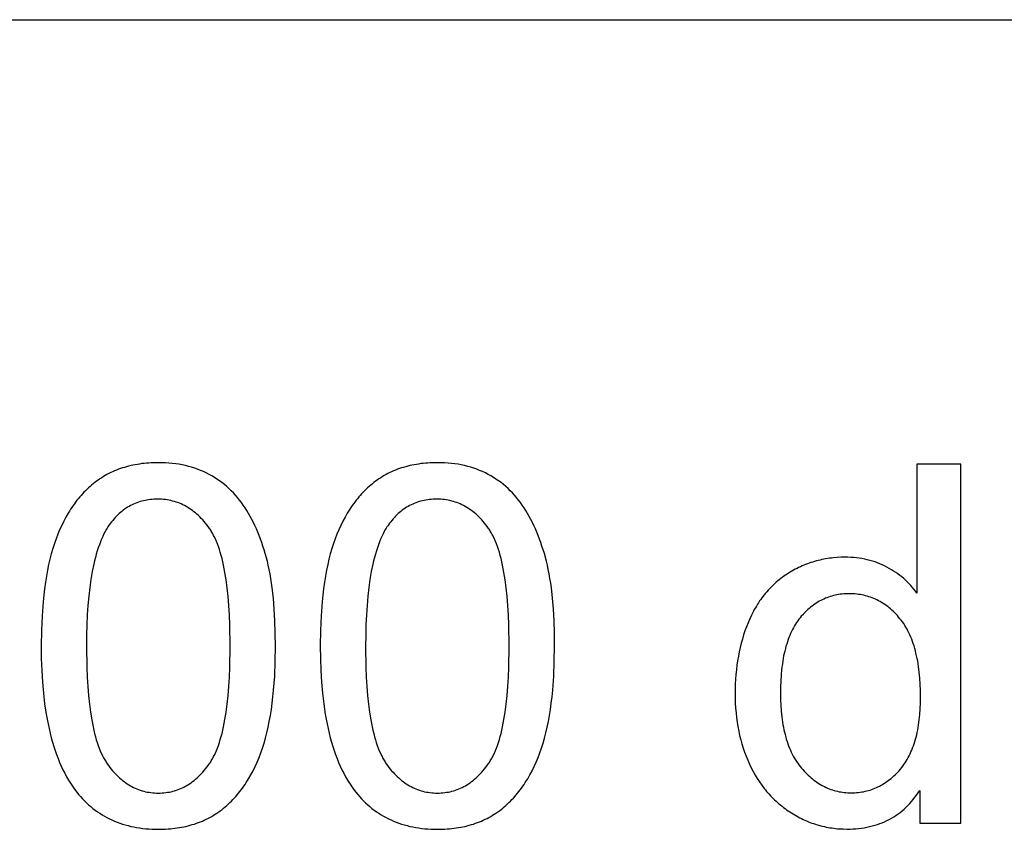
# Model space of a CAD drawing. Units: millimetres. Extents: x 0 to 54000, y 0 to 30000.
# Drawn here: x 6640 to 7736, y 24599 to 25500 of the extents above; entities that cross this region are included whole.
import ezdxf

# ---------------------------------------------------------------- set-up
doc = ezdxf.new("R2010")
doc.units = ezdxf.units.MM
doc.header["$LTSCALE"] = 3
doc.header["$MEASUREMENT"] = 0
doc.layers.add('- TAB', color=4, linetype='Continuous', true_color=0x00ffff)
doc.layers.add('- TITLES', color=7, linetype='Continuous', true_color=0x7fffbf)

msp = doc.modelspace()

# ---------------------------------------------------------------- linework, layer by layer
at = {"layer": '- TAB'}
msp.add_lwpolyline([(3000, 25500), (28200, 25500)], dxfattribs=at)
at = {"layer": '- TITLES'}
for points in [[(6664.1, 24802.6), (6664.2, 24788.7), (6664.7, 24775.4), (6665.5, 24762.5), (6666.6, 24750.2), (6667.9, 24738.3), (6669.6, 24726.9), (6670.6, 24721.4), (6671.7, 24716), (6672.8, 24710.8), (6674, 24705.6), (6675.2, 24700.6), (6676.6, 24695.7), (6678, 24690.9), (6679.5, 24686.3), (6681.1, 24681.8), (6682.8, 24677.4), (6684.5, 24673.1), (6686.3, 24668.9), (6688.2, 24664.9), (6690.2, 24661), (6692.2, 24657.2), (6694.4, 24653.5), (6696.6, 24650), (6698.8, 24646.5), (6701.2, 24643.2), (6703.6, 24640.1), (6705.7, 24637.5), (6707.8, 24635), (6710, 24632.6), (6712.3, 24630.3), (6714.5, 24628.1), (6716.9, 24626), (6719.2, 24623.9), (6721.7, 24621.9), (6724.1, 24620), (6726.7, 24618.2), (6729.2, 24616.5), (6731.9, 24614.8), (6734.5, 24613.2), (6737.2, 24611.7), (6740, 24610.3), (6742.8, 24609), (6745.7, 24607.7), (6748.6, 24606.5), (6751.5, 24605.4), (6754.6, 24604.4), (6757.6, 24603.5), (6760.7, 24602.7), (6763.9, 24601.9), (6767.1, 24601.2), (6770.3, 24600.6), (6773.6, 24600.1), (6777, 24599.6), (6780.4, 24599.3), (6783.8, 24599), (6787.3, 24598.8), (6790.8, 24598.6), (6794.4, 24598.6), (6799.8, 24598.7), (6802.5, 24598.8), (6805.2, 24599), (6807.8, 24599.2), (6810.3, 24599.4), (6812.9, 24599.7), (6815.4, 24600.1), (6817.9, 24600.5), (6820.4, 24600.9), (6822.8, 24601.4), (6825.2, 24601.9), (6827.6, 24602.5), (6829.9, 24603.1), (6832.2, 24603.8), (6834.5, 24604.5), (6836.8, 24605.3), (6839, 24606.1), (6841.2, 24606.9), (6843.4, 24607.8), (6845.5, 24608.8), (6847.6, 24609.8), (6849.7, 24610.8), (6851.8, 24611.9), (6853.8, 24613), (6855.8, 24614.2), (6857.7, 24615.4), (6859.7, 24616.7), (6861.6, 24618), (6863.4, 24619.3), (6865.3, 24620.7), (6867.1, 24622.2), (6868.9, 24623.7), (6870.6, 24625.2), (6872.4, 24626.8), (6874.1, 24628.4), (6875.7, 24630), (6877.4, 24631.7), (6879, 24633.4), (6880.6, 24635.2), (6882.1, 24637), (6883.7, 24638.8), (6885.2, 24640.7), (6886.6, 24642.6), (6888.1, 24644.6), (6889.5, 24646.6), (6890.9, 24648.6), (6892.3, 24650.7), (6893.6, 24652.8), (6894.9, 24654.9), (6897.5, 24659.3), (6899.9, 24663.9), (6902.2, 24668.6), (6904.4, 24673.5), (6906.5, 24678.5), (6908.4, 24683.7), (6910.3, 24689), (6912.1, 24694.5), (6913.7, 24700.2), (6915.2, 24706.2), (6916.6, 24712.3), (6917.9, 24718.7), (6919.1, 24725.2), (6920.2, 24732), (6921.1, 24739), (6922, 24746.2), (6922.7, 24753.6), (6923.9, 24769.1), (6924.5, 24785.4), (6924.8, 24802.6), (6924.6, 24817), (6924.2, 24830.8), (6923.5, 24843.7), (6922.5, 24855.9), (6921.2, 24867.3), (6920.5, 24872.8), (6919.7, 24878), (6918.8, 24883), (6917.9, 24887.9), (6916.8, 24892.6), (6915.8, 24897), (6913.4, 24905.6), (6912.1, 24909.8), (6910.8, 24913.9), (6909.5, 24917.9), (6908, 24921.8), (6906.6, 24925.7), (6905.1, 24929.4), (6903.5, 24933.1), (6901.8, 24936.7), (6900.2, 24940.2), (6898.4, 24943.6), (6896.6, 24947), (6894.8, 24950.2), (6892.9, 24953.4), (6890.9, 24956.5), (6888.9, 24959.5), (6886.9, 24962.4), (6884.7, 24965.2), (6882.5, 24968), (6880.2, 24970.6), (6877.9, 24973.2), (6875.5, 24975.6), (6873, 24978), (6870.5, 24980.3), (6867.9, 24982.5), (6865.2, 24984.6), (6862.5, 24986.6), (6859.7, 24988.6), (6856.8, 24990.4), (6853.9, 24992.2), (6850.9, 24993.8), (6847.8, 24995.4), (6844.7, 24996.9), (6841.5, 24998.2), (6838.2, 24999.5), (6834.9, 25000.7), (6831.5, 25001.7), (6828.1, 25002.7), (6824.6, 25003.5), (6821.1, 25004.3), (6817.4, 25005), (6813.8, 25005.5), (6810, 25006), (6806.2, 25006.3), (6802.3, 25006.6), (6798.4, 25006.7), (6794.4, 25006.8), (6789, 25006.7), (6786.4, 25006.6), (6783.7, 25006.4), (6781.1, 25006.2), (6778.6, 25006), (6776, 25005.7), (6773.5, 25005.3), (6771.1, 25004.9), (6768.6, 25004.5), (6766.2, 25004), (6763.8, 25003.5), (6761.4, 25002.9), (6759.1, 25002.3), (6756.8, 25001.6), (6754.5, 25000.9), (6752.3, 25000.2), (6750, 24999.4), (6747.9, 24998.5), (6745.7, 24997.6), (6743.6, 24996.7), (6741.5, 24995.7), (6739.4, 24994.7), (6737.3, 24993.6), (6735.3, 24992.5), (6733.3, 24991.3), (6731.4, 24990.1), (6729.5, 24988.8), (6727.6, 24987.5), (6725.7, 24986.2), (6723.8, 24984.8), (6722, 24983.3), (6720.2, 24981.9), (6718.5, 24980.3), (6716.8, 24978.8), (6715.1, 24977.2), (6713.4, 24975.5), (6711.7, 24973.8), (6710.1, 24972.1), (6708.5, 24970.4), (6707, 24968.6), (6705.4, 24966.7), (6703.9, 24964.9), (6702.4, 24963), (6701, 24961), (6699.6, 24959), (6698.2, 24957), (6696.8, 24954.9), (6695.5, 24952.8), (6694.2, 24950.7), (6691.6, 24946.3), (6689.2, 24941.7), (6686.9, 24937), (6684.6, 24932.2), (6682.5, 24927.2), (6680.6, 24922), (6678.7, 24916.7), (6676.9, 24911.2), (6675.3, 24905.4), (6673.7, 24899.5), (6672.3, 24893.3), (6671, 24887), (6669.8, 24880.4), (6668.7, 24873.6), (6667.7, 24866.5), (6666.9, 24859.3), (6666.1, 24851.8), (6665, 24836.3), (6664.3, 24819.8)], [(6974.7, 24802.6), (6974.8, 24788.7), (6975.3, 24775.4), (6976, 24762.5), (6977.1, 24750.2), (6978.5, 24738.3), (6980.2, 24726.9), (6981.2, 24721.4), (6982.2, 24716), (6983.3, 24710.8), (6984.5, 24705.6), (6985.8, 24700.6), (6987.2, 24695.7), (6988.6, 24690.9), (6990.1, 24686.3), (6991.7, 24681.8), (6993.3, 24677.4), (6995.1, 24673.1), (6996.9, 24668.9), (6998.8, 24664.9), (7000.8, 24661), (7002.8, 24657.2), (7004.9, 24653.5), (7007.1, 24650), (7009.4, 24646.5), (7011.8, 24643.2), (7014.2, 24640.1), (7016.3, 24637.5), (7018.4, 24635), (7020.6, 24632.6), (7022.8, 24630.3), (7025.1, 24628.1), (7027.4, 24626), (7029.8, 24623.9), (7032.2, 24621.9), (7034.7, 24620), (7037.2, 24618.2), (7039.8, 24616.5), (7042.4, 24614.8), (7045.1, 24613.2), (7047.8, 24611.7), (7050.6, 24610.3), (7053.4, 24609), (7056.2, 24607.7), (7059.2, 24606.5), (7062.1, 24605.4), (7065.1, 24604.4), (7068.2, 24603.5), (7071.3, 24602.7), (7074.4, 24601.9), (7077.6, 24601.2), (7080.9, 24600.6), (7084.2, 24600.1), (7087.5, 24599.6), (7090.9, 24599.3), (7094.4, 24599), (7097.9, 24598.8), (7101.4, 24598.6), (7105, 24598.6), (7110.4, 24598.7), (7113.1, 24598.8), (7115.7, 24599), (7118.3, 24599.2), (7120.9, 24599.4), (7123.5, 24599.7), (7126, 24600.1), (7128.5, 24600.5), (7130.9, 24600.9), (7133.4, 24601.4), (7135.8, 24601.9), (7138.2, 24602.5), (7140.5, 24603.1), (7142.8, 24603.8), (7145.1, 24604.5), (7147.4, 24605.3), (7149.6, 24606.1), (7151.8, 24606.9), (7153.9, 24607.8), (7156.1, 24608.8), (7158.2, 24609.8), (7160.3, 24610.8), (7162.3, 24611.9), (7164.3, 24613), (7166.3, 24614.2), (7168.3, 24615.4), (7170.2, 24616.7), (7172.1, 24618), (7174, 24619.3), (7175.8, 24620.7), (7177.7, 24622.2), (7179.4, 24623.7), (7181.2, 24625.2), (7182.9, 24626.8), (7184.6, 24628.4), (7186.3, 24630), (7187.9, 24631.7), (7189.6, 24633.4), (7191.1, 24635.2), (7192.7, 24637), (7194.2, 24638.8), (7195.7, 24640.7), (7197.2, 24642.6), (7198.7, 24644.6), (7200.1, 24646.6), (7201.5, 24648.6), (7202.8, 24650.7), (7204.2, 24652.8), (7205.5, 24654.9), (7208, 24659.3), (7210.4, 24663.9), (7212.7, 24668.6), (7214.9, 24673.5), (7217, 24678.5), (7219, 24683.7), (7220.9, 24689), (7222.6, 24694.5), (7224.3, 24700.2), (7225.8, 24706.2), (7227.2, 24712.3), (7228.5, 24718.7), (7229.7, 24725.2), (7230.7, 24732), (7231.7, 24739), (7232.6, 24746.2), (7233.3, 24753.6), (7234.4, 24769.1), (7235.1, 24785.4), (7235.3, 24802.6), (7235.2, 24817), (7234.8, 24830.8), (7234.1, 24843.7), (7233.1, 24855.9), (7231.8, 24867.3), (7231.1, 24872.8), (7230.3, 24878), (7229.4, 24883), (7228.4, 24887.9), (7227.4, 24892.6), (7226.3, 24897), (7224, 24905.6), (7222.7, 24909.8), (7221.4, 24913.9), (7220, 24917.9), (7218.6, 24921.8), (7217.1, 24925.7), (7215.6, 24929.4), (7214, 24933.1), (7212.4, 24936.7), (7210.7, 24940.2), (7209, 24943.6), (7207.2, 24947), (7205.4, 24950.2), (7203.5, 24953.4), (7201.5, 24956.5), (7199.5, 24959.5), (7197.4, 24962.4), (7195.3, 24965.2), (7193.1, 24968), (7190.8, 24970.6), (7188.5, 24973.2), (7186.1, 24975.6), (7183.6, 24978), (7181, 24980.3), (7178.4, 24982.5), (7175.8, 24984.6), (7173, 24986.6), (7170.2, 24988.6), (7167.4, 24990.4), (7164.4, 24992.2), (7161.4, 24993.8), (7158.4, 24995.4), (7155.2, 24996.9), (7152, 24998.2), (7148.8, 24999.5), (7145.5, 25000.7), (7142.1, 25001.7), (7138.7, 25002.7), (7135.2, 25003.5), (7131.6, 25004.3), (7128, 25005), (7124.3, 25005.5), (7120.6, 25006), (7116.8, 25006.3), (7112.9, 25006.6), (7109, 25006.7), (7105, 25006.8), (7099.6, 25006.7), (7096.9, 25006.6), (7094.3, 25006.4), (7091.7, 25006.2), (7089.1, 25006), (7086.6, 25005.7), (7084.1, 25005.3), (7081.6, 25004.9), (7079.2, 25004.5), (7076.7, 25004), (7074.4, 25003.5), (7072, 25002.9), (7069.7, 25002.3), (7067.4, 25001.6), (7065.1, 25000.9), (7062.8, 25000.2), (7060.6, 24999.4), (7058.4, 24998.5), (7056.3, 24997.6), (7054.1, 24996.7), (7052, 24995.7), (7049.9, 24994.7), (7047.9, 24993.6), (7045.9, 24992.5), (7043.9, 24991.3), (7041.9, 24990.1), (7040, 24988.8), (7038.1, 24987.5), (7036.2, 24986.2), (7034.4, 24984.8), (7032.6, 24983.3), (7030.8, 24981.9), (7029.1, 24980.3), (7027.3, 24978.8), (7025.6, 24977.2), (7023.9, 24975.5), (7022.3, 24973.8), (7020.7, 24972.1), (7019.1, 24970.4), (7017.5, 24968.6), (7016, 24966.7), (7014.5, 24964.9), (7013, 24963), (7011.6, 24961), (7010.1, 24959), (7008.7, 24957), (7007.4, 24954.9), (7006, 24952.8), (7004.7, 24950.7), (7002.2, 24946.3), (6999.7, 24941.7), (6997.4, 24937), (6995.2, 24932.2), (6993.1, 24927.2), (6991.1, 24922), (6989.2, 24916.7), (6987.5, 24911.2), (6985.8, 24905.4), (6984.3, 24899.5), (6982.9, 24893.3), (6981.5, 24887), (6980.3, 24880.4), (6979.3, 24873.6), (6978.3, 24866.5), (6977.4, 24859.3), (6976.7, 24851.8), (6975.6, 24836.3), (6974.9, 24819.8)], [(6714.5, 24802.6), (6714.9, 24779), (6715.3, 24768), (6716, 24757.5), (6716.8, 24747.5), (6717.8, 24738), (6718.9, 24729), (6720.3, 24720.6), (6721.8, 24712.7), (6722.7, 24708.9), (6723.5, 24705.2), (6724.5, 24701.7), (6725.4, 24698.3), (6726.4, 24695.1), (6727.5, 24692), (6728.6, 24688.9), (6729.7, 24686.1), (6730.9, 24683.3), (6732.2, 24680.7), (6732.8, 24679.5), (6733.5, 24678.2), (6734.1, 24677), (6734.8, 24675.9), (6735.5, 24674.7), (6736.2, 24673.6), (6736.9, 24672.6), (6737.6, 24671.5), (6739, 24669.5), (6740.5, 24667.6), (6742, 24665.7), (6743.5, 24663.9), (6745, 24662.2), (6746.6, 24660.5), (6748.2, 24658.8), (6749.8, 24657.3), (6751.4, 24655.8), (6753, 24654.4), (6754.7, 24653), (6756.4, 24651.7), (6758.1, 24650.4), (6759.8, 24649.3), (6761.5, 24648.2), (6763.3, 24647.1), (6765.1, 24646.1), (6766.9, 24645.2), (6768.7, 24644.3), (6770.6, 24643.5), (6772.4, 24642.8), (6774.3, 24642.1), (6776.3, 24641.5), (6778.2, 24641), (6780.1, 24640.5), (6782.1, 24640.1), (6784.1, 24639.8), (6786.1, 24639.5), (6788.2, 24639.2), (6790.2, 24639.1), (6792.3, 24639), (6794.4, 24639), (6796.5, 24639), (6798.6, 24639.1), (6800.7, 24639.2), (6802.7, 24639.5), (6804.7, 24639.8), (6806.7, 24640.1), (6808.7, 24640.5), (6810.7, 24641), (6812.6, 24641.5), (6814.5, 24642.2), (6816.4, 24642.8), (6818.3, 24643.6), (6820.1, 24644.4), (6821.9, 24645.2), (6823.8, 24646.1), (6825.5, 24647.1), (6827.3, 24648.2), (6829, 24649.3), (6830.8, 24650.5), (6832.5, 24651.7), (6834.2, 24653.1), (6835.8, 24654.4), (6837.5, 24655.9), (6839.1, 24657.4), (6840.7, 24658.9), (6842.3, 24660.6), (6843.8, 24662.3), (6845.3, 24664), (6846.9, 24665.8), (6848.3, 24667.7), (6849.8, 24669.7), (6851.3, 24671.7), (6852, 24672.7), (6852.7, 24673.8), (6853.4, 24674.9), (6854.1, 24676), (6854.7, 24677.2), (6855.4, 24678.4), (6856, 24679.6), (6856.7, 24680.9), (6857.9, 24683.5), (6859.1, 24686.2), (6860.2, 24689.1), (6861.4, 24692.1), (6862.4, 24695.3), (6863.4, 24698.5), (6864.4, 24701.9), (6865.3, 24705.4), (6866.2, 24709.1), (6867, 24712.8), (6868.6, 24720.8), (6869.9, 24729.2), (6871.1, 24738.1), (6872.1, 24747.6), (6872.9, 24757.6), (6873.5, 24768), (6874, 24779), (6874.3, 24802.6), (6874, 24826.2), (6873.5, 24837.2), (6872.9, 24847.8), (6872.1, 24857.8), (6871.1, 24867.3), (6869.9, 24876.2), (6868.6, 24884.7), (6867, 24892.6), (6866.2, 24896.4), (6865.3, 24900.1), (6864.4, 24903.6), (6863.4, 24907), (6862.4, 24910.2), (6861.4, 24913.3), (6860.2, 24916.3), (6859.1, 24919.2), (6857.9, 24922), (6856.7, 24924.6), (6856, 24925.8), (6855.4, 24927), (6854.7, 24928.2), (6854.1, 24929.4), (6853.4, 24930.5), (6852.7, 24931.6), (6852, 24932.7), (6851.3, 24933.7), (6849.8, 24935.7), (6848.3, 24937.6), (6846.9, 24939.5), (6845.3, 24941.3), (6843.8, 24943.1), (6842.2, 24944.7), (6840.6, 24946.4), (6839, 24947.9), (6837.4, 24949.4), (6835.8, 24950.8), (6834.1, 24952.2), (6832.4, 24953.5), (6830.7, 24954.7), (6828.9, 24955.9), (6827.2, 24957), (6825.4, 24958), (6823.6, 24959), (6821.8, 24959.9), (6819.9, 24960.8), (6818, 24961.6), (6816.2, 24962.3), (6814.2, 24963), (6812.3, 24963.6), (6810.3, 24964.1), (6808.4, 24964.6), (6806.4, 24965), (6804.3, 24965.4), (6802.3, 24965.7), (6800.2, 24965.9), (6798.1, 24966), (6796, 24966.1), (6793.9, 24966.2), (6791.8, 24966.1), (6789.7, 24966), (6787.7, 24965.9), (6785.6, 24965.7), (6783.6, 24965.5), (6781.7, 24965.2), (6779.7, 24964.8), (6777.8, 24964.4), (6775.9, 24963.9), (6774.1, 24963.4), (6772.2, 24962.8), (6770.4, 24962.1), (6768.7, 24961.4), (6766.9, 24960.7), (6765.2, 24959.9), (6763.5, 24959), (6761.8, 24958.1), (6760.2, 24957.1), (6758.5, 24956.1), (6756.9, 24955), (6755.4, 24953.8), (6753.8, 24952.6), (6752.3, 24951.4), (6750.8, 24950.1), (6749.4, 24948.7), (6747.9, 24947.3), (6746.5, 24945.8), (6745.1, 24944.2), (6743.8, 24942.6), (6742.5, 24941), (6741.2, 24939.3), (6739.9, 24937.5), (6739.1, 24936.4), (6738.3, 24935.2), (6737.6, 24934), (6736.8, 24932.7), (6735.4, 24930.1), (6733.9, 24927.4), (6732.6, 24924.6), (6731.3, 24921.7), (6730, 24918.6), (6728.8, 24915.4), (6727.6, 24912.1), (6726.5, 24908.6), (6725.4, 24905.1), (6724.4, 24901.4), (6723.5, 24897.6), (6722.6, 24893.7), (6720.9, 24885.5), (6719.4, 24876.8), (6718.1, 24867.7), (6717, 24858), (6716.1, 24847.9), (6715.4, 24837.3), (6714.9, 24826.2), (6714.6, 24814.6)], [(7025.1, 24802.6), (7025.5, 24779), (7025.9, 24768), (7026.5, 24757.5), (7027.3, 24747.5), (7028.3, 24738), (7029.5, 24729), (7030.9, 24720.6), (7032.4, 24712.7), (7033.2, 24708.9), (7034.1, 24705.2), (7035, 24701.7), (7036, 24698.3), (7037, 24695.1), (7038.1, 24692), (7039.2, 24688.9), (7040.3, 24686.1), (7041.5, 24683.3), (7042.7, 24680.7), (7043.4, 24679.5), (7044, 24678.2), (7044.7, 24677), (7045.3, 24675.9), (7046, 24674.7), (7046.7, 24673.6), (7047.4, 24672.6), (7048.1, 24671.5), (7049.6, 24669.5), (7051.1, 24667.6), (7052.5, 24665.7), (7054.1, 24663.9), (7055.6, 24662.2), (7057.2, 24660.5), (7058.7, 24658.8), (7060.3, 24657.3), (7061.9, 24655.8), (7063.6, 24654.4), (7065.2, 24653), (7066.9, 24651.7), (7068.6, 24650.4), (7070.4, 24649.3), (7072.1, 24648.2), (7073.9, 24647.1), (7075.7, 24646.1), (7077.5, 24645.2), (7079.3, 24644.3), (7081.1, 24643.5), (7083, 24642.8), (7084.9, 24642.1), (7086.8, 24641.5), (7088.8, 24641), (7090.7, 24640.5), (7092.7, 24640.1), (7094.7, 24639.8), (7096.7, 24639.5), (7098.7, 24639.2), (7100.8, 24639.1), (7102.9, 24639), (7105, 24639), (7107.1, 24639), (7109.2, 24639.1), (7111.2, 24639.2), (7113.3, 24639.5), (7115.3, 24639.8), (7117.3, 24640.1), (7119.3, 24640.5), (7121.2, 24641), (7123.2, 24641.5), (7125.1, 24642.2), (7127, 24642.8), (7128.8, 24643.6), (7130.7, 24644.4), (7132.5, 24645.2), (7134.3, 24646.1), (7136.1, 24647.1), (7137.9, 24648.2), (7139.6, 24649.3), (7141.3, 24650.5), (7143, 24651.7), (7144.7, 24653.1), (7146.4, 24654.4), (7148, 24655.9), (7149.6, 24657.4), (7151.2, 24658.9), (7152.8, 24660.6), (7154.4, 24662.3), (7155.9, 24664), (7157.4, 24665.8), (7158.9, 24667.7), (7160.4, 24669.7), (7161.8, 24671.7), (7162.6, 24672.7), (7163.3, 24673.8), (7163.9, 24674.9), (7164.6, 24676), (7165.3, 24677.2), (7166, 24678.4), (7166.6, 24679.6), (7167.2, 24680.9), (7168.5, 24683.5), (7169.7, 24686.2), (7170.8, 24689.1), (7171.9, 24692.1), (7173, 24695.3), (7174, 24698.5), (7175, 24701.9), (7175.9, 24705.4), (7176.8, 24709.1), (7177.6, 24712.8), (7179.1, 24720.8), (7180.5, 24729.2), (7181.6, 24738.1), (7182.6, 24747.6), (7183.4, 24757.6), (7184.1, 24768), (7184.5, 24779), (7184.9, 24802.6), (7184.5, 24826.2), (7184.1, 24837.2), (7183.4, 24847.8), (7182.6, 24857.8), (7181.6, 24867.3), (7180.5, 24876.2), (7179.1, 24884.7), (7177.6, 24892.6), (7176.8, 24896.4), (7175.9, 24900.1), (7175, 24903.6), (7174, 24907), (7173, 24910.2), (7171.9, 24913.3), (7170.8, 24916.3), (7169.7, 24919.2), (7168.5, 24922), (7167.2, 24924.6), (7166.6, 24925.8), (7166, 24927), (7165.3, 24928.2), (7164.6, 24929.4), (7163.9, 24930.5), (7163.3, 24931.6), (7162.6, 24932.7), (7161.8, 24933.7), (7160.4, 24935.7), (7158.9, 24937.6), (7157.4, 24939.5), (7155.9, 24941.3), (7154.4, 24943.1), (7152.8, 24944.7), (7151.2, 24946.4), (7149.6, 24947.9), (7148, 24949.4), (7146.3, 24950.8), (7144.7, 24952.2), (7143, 24953.5), (7141.2, 24954.7), (7139.5, 24955.9), (7137.7, 24957), (7136, 24958), (7134.2, 24959), (7132.3, 24959.9), (7130.5, 24960.8), (7128.6, 24961.6), (7126.7, 24962.3), (7124.8, 24963), (7122.9, 24963.6), (7120.9, 24964.1), (7118.9, 24964.6), (7116.9, 24965), (7114.9, 24965.4), (7112.9, 24965.7), (7110.8, 24965.9), (7108.7, 24966), (7106.6, 24966.1), (7104.4, 24966.2), (7102.3, 24966.1), (7100.3, 24966), (7098.2, 24965.9), (7096.2, 24965.7), (7094.2, 24965.5), (7092.2, 24965.2), (7090.3, 24964.8), (7088.4, 24964.4), (7086.5, 24963.9), (7084.6, 24963.4), (7082.8, 24962.8), (7081, 24962.1), (7079.2, 24961.4), (7077.5, 24960.7), (7075.7, 24959.9), (7074, 24959), (7072.4, 24958.1), (7070.7, 24957.1), (7069.1, 24956.1), (7067.5, 24955), (7065.9, 24953.8), (7064.4, 24952.6), (7062.9, 24951.4), (7061.4, 24950.1), (7059.9, 24948.7), (7058.5, 24947.3), (7057.1, 24945.8), (7055.7, 24944.2), (7054.4, 24942.6), (7053, 24941), (7051.7, 24939.3), (7050.5, 24937.5), (7049.7, 24936.4), (7048.9, 24935.2), (7048.1, 24934), (7047.4, 24932.7), (7045.9, 24930.1), (7044.5, 24927.4), (7043.1, 24924.6), (7041.8, 24921.7), (7040.6, 24918.6), (7039.4, 24915.4), (7038.2, 24912.1), (7037.1, 24908.6), (7036, 24905.1), (7035, 24901.4), (7034, 24897.6), (7033.1, 24893.7), (7031.4, 24885.5), (7029.9, 24876.8), (7028.7, 24867.7), (7027.6, 24858), (7026.7, 24847.9), (7026, 24837.3), (7025.5, 24826.2), (7025.2, 24814.6)], [(7486.7, 24749.9), (7486.8, 24743.1), (7487.1, 24736.5), (7487.5, 24730.1), (7488.2, 24723.9), (7488.6, 24720.9), (7489, 24717.9), (7489.5, 24715), (7490, 24712.2), (7490.6, 24709.4), (7491.2, 24706.6), (7491.9, 24704), (7492.6, 24701.3), (7493.3, 24698.8), (7494.1, 24696.2), (7495, 24693.8), (7495.9, 24691.4), (7496.8, 24689), (7497.8, 24686.7), (7498.8, 24684.5), (7499.9, 24682.3), (7501, 24680.2), (7502.2, 24678.1), (7503.4, 24676.1), (7504.7, 24674.1), (7506, 24672.2), (7507.3, 24670.3), (7508.7, 24668.5), (7510.2, 24666.8), (7511.6, 24665.1), (7513.1, 24663.4), (7514.6, 24661.8), (7516.2, 24660.3), (7517.7, 24658.8), (7519.3, 24657.4), (7520.8, 24656), (7522.4, 24654.7), (7524, 24653.5), (7525.6, 24652.2), (7527.3, 24651.1), (7528.9, 24650), (7530.6, 24648.9), (7532.3, 24647.9), (7534, 24647), (7535.7, 24646.1), (7537.5, 24645.3), (7539.2, 24644.5), (7541, 24643.8), (7542.8, 24643.1), (7544.6, 24642.5), (7546.4, 24641.9), (7548.2, 24641.4), (7550.1, 24641), (7552, 24640.5), (7553.9, 24640.2), (7555.8, 24639.9), (7557.7, 24639.7), (7559.6, 24639.5), (7561.6, 24639.3), (7563.5, 24639.3), (7565.5, 24639.2), (7567.5, 24639.3), (7569.5, 24639.3), (7571.5, 24639.5), (7573.4, 24639.6), (7575.3, 24639.9), (7577.2, 24640.2), (7579.1, 24640.5), (7581, 24640.9), (7582.8, 24641.3), (7584.7, 24641.8), (7586.5, 24642.3), (7588.3, 24642.9), (7590.1, 24643.6), (7591.8, 24644.3), (7593.6, 24645), (7595.3, 24645.8), (7597, 24646.7), (7598.7, 24647.6), (7600.3, 24648.5), (7602, 24649.5), (7603.6, 24650.6), (7605.2, 24651.7), (7606.8, 24652.8), (7608.3, 24654), (7609.9, 24655.3), (7611.4, 24656.6), (7612.9, 24658), (7614.4, 24659.4), (7615.9, 24660.8), (7617.3, 24662.4), (7618.8, 24663.9), (7620.2, 24665.5), (7621.6, 24667.2), (7622.9, 24668.9), (7624.2, 24670.7), (7625.5, 24672.6), (7626.7, 24674.4), (7627.8, 24676.4), (7629, 24678.4), (7630, 24680.4), (7631.1, 24682.5), (7632, 24684.7), (7633, 24686.9), (7633.9, 24689.2), (7634.8, 24691.5), (7635.6, 24693.9), (7636.3, 24696.3), (7637.1, 24698.8), (7637.7, 24701.3), (7638.4, 24703.9), (7639, 24706.5), (7639.5, 24709.2), (7640, 24712), (7640.5, 24714.8), (7641.3, 24720.6), (7641.9, 24726.6), (7642.3, 24732.8), (7642.6, 24739.2), (7642.7, 24745.8), (7642.6, 24753.2), (7642.3, 24760.2), (7641.9, 24767), (7641.2, 24773.6), (7640.4, 24779.9), (7640, 24783), (7639.5, 24786), (7638.9, 24788.9), (7638.3, 24791.8), (7637.6, 24794.6), (7637, 24797.4), (7636.2, 24800.1), (7635.4, 24802.7), (7634.6, 24805.3), (7633.7, 24807.8), (7632.8, 24810.2), (7631.9, 24812.6), (7630.8, 24815), (7629.8, 24817.2), (7628.7, 24819.4), (7627.6, 24821.6), (7626.4, 24823.6), (7625.1, 24825.7), (7623.9, 24827.6), (7622.6, 24829.5), (7621.2, 24831.3), (7619.8, 24833.1), (7618.3, 24834.8), (7616.9, 24836.5), (7615.4, 24838.1), (7613.9, 24839.6), (7612.4, 24841.1), (7610.8, 24842.5), (7609.2, 24843.9), (7607.7, 24845.3), (7606.1, 24846.5), (7604.4, 24847.8), (7602.8, 24848.9), (7601.1, 24850), (7599.4, 24851.1), (7597.7, 24852.1), (7596, 24853.1), (7594.2, 24854), (7592.4, 24854.8), (7590.6, 24855.6), (7588.8, 24856.3), (7587, 24857), (7585.1, 24857.6), (7583.3, 24858.2), (7581.4, 24858.7), (7579.4, 24859.2), (7577.5, 24859.6), (7575.5, 24859.9), (7573.6, 24860.2), (7571.6, 24860.5), (7569.5, 24860.7), (7567.5, 24860.8), (7565.4, 24860.9), (7563.3, 24860.9), (7561.3, 24860.9), (7559.3, 24860.8), (7557.3, 24860.7), (7555.3, 24860.5), (7553.4, 24860.3), (7551.4, 24860), (7549.5, 24859.6), (7547.6, 24859.2), (7545.8, 24858.8), (7543.9, 24858.3), (7542.1, 24857.8), (7540.3, 24857.2), (7538.5, 24856.5), (7536.8, 24855.8), (7535, 24855), (7533.3, 24854.2), (7531.6, 24853.4), (7529.9, 24852.5), (7528.3, 24851.5), (7526.6, 24850.5), (7525, 24849.4), (7523.4, 24848.3), (7521.9, 24847.1), (7520.3, 24845.9), (7518.8, 24844.6), (7517.3, 24843.3), (7515.8, 24841.9), (7514.3, 24840.5), (7512.9, 24839), (7511.5, 24837.4), (7510, 24835.8), (7508.7, 24834.2), (7507.3, 24832.5), (7506, 24830.7), (7504.7, 24828.9), (7503.5, 24827), (7502.3, 24825.1), (7501.2, 24823.1), (7500.1, 24821), (7499.1, 24818.9), (7498.1, 24816.7), (7497.1, 24814.5), (7496.2, 24812.2), (7495.3, 24809.8), (7494.5, 24807.4), (7493.7, 24804.9), (7492.9, 24802.4), (7492.2, 24799.8), (7491.5, 24797.1), (7490.9, 24794.4), (7490.3, 24791.6), (7489.8, 24788.8), (7489.3, 24785.8), (7488.9, 24782.9), (7488.1, 24776.8), (7487.5, 24770.4), (7487.1, 24763.8), (7486.8, 24757)]]:
    msp.add_lwpolyline(points, close=True, dxfattribs=at)
for points in [[(7687.4, 25005.1), (7638.6, 25005.1)], [(7638.6, 25005.1), (7638.6, 24861.7)], [(7687.4, 24605.4), (7687.4, 25005.1)], [(7638.6, 24861.7), (7637, 24863.9), (7635.3, 24866.1), (7633.5, 24868.1), (7631.7, 24870.2), (7629.8, 24872.2), (7627.9, 24874.1), (7625.9, 24876), (7623.9, 24877.8), (7621.8, 24879.6), (7619.6, 24881.3), (7617.4, 24882.9), (7615.1, 24884.6), (7612.7, 24886.1), (7610.3, 24887.6), (7607.9, 24889.1), (7605.3, 24890.5), (7602.7, 24891.8), (7600.1, 24893.1), (7597.5, 24894.2), (7594.7, 24895.3), (7592, 24896.3), (7589.2, 24897.2), (7586.3, 24898), (7583.4, 24898.8), (7580.5, 24899.4), (7577.5, 24900), (7574.5, 24900.5), (7571.4, 24900.8), (7568.3, 24901.1), (7565.2, 24901.4), (7561.9, 24901.5), (7558.7, 24901.5), (7554.3, 24901.5), (7549.9, 24901.2), (7545.5, 24900.9), (7543.4, 24900.6), (7541.3, 24900.4), (7539.1, 24900), (7537, 24899.7), (7534.9, 24899.3), (7532.9, 24898.9), (7530.8, 24898.4), (7528.8, 24897.9), (7526.7, 24897.4), (7524.7, 24896.8), (7522.7, 24896.2), (7520.7, 24895.6), (7518.7, 24894.9), (7516.7, 24894.2), (7514.8, 24893.4), (7512.8, 24892.6), (7510.9, 24891.8), (7509, 24891), (7507, 24890.1), (7505.2, 24889.1), (7503.3, 24888.1), (7501.4, 24887.1), (7499.6, 24886.1), (7497.7, 24885), (7495.9, 24883.9), (7494.1, 24882.7), (7492.3, 24881.5), (7490.5, 24880.3), (7488.8, 24879), (7487.1, 24877.8), (7485.4, 24876.4), (7483.7, 24875.1), (7482.1, 24873.7), (7480.5, 24872.3), (7479, 24870.8), (7477.4, 24869.4), (7475.9, 24867.8), (7474.4, 24866.3), (7473, 24864.7), (7471.6, 24863.1), (7470.2, 24861.5), (7468.8, 24859.8), (7467.4, 24858.1), (7466.1, 24856.3), (7464.9, 24854.6), (7463.6, 24852.8), (7462.4, 24850.9), (7461.2, 24849.1), (7460, 24847.2), (7458.9, 24845.2), (7457.7, 24843.3), (7456.7, 24841.3), (7454.6, 24837.2), (7452.6, 24832.9), (7450.7, 24828.6), (7449, 24824.2), (7447.3, 24819.6), (7445.8, 24815.1), (7444.4, 24810.4), (7443.1, 24805.7), (7441.9, 24801), (7440.8, 24796.2), (7439.9, 24791.3), (7439, 24786.3), (7438.3, 24781.3), (7437.7, 24776.2), (7437.2, 24771.1), (7436.8, 24765.9), (7436.5, 24760.6), (7436.3, 24755.3), (7436.3, 24749.9), (7436.3, 24744.4), (7436.5, 24739), (7436.8, 24733.6), (7437.3, 24728.4), (7437.8, 24723.2), (7438.5, 24718), (7439.3, 24713), (7440.3, 24708), (7441.3, 24703.2), (7442.5, 24698.4), (7443.8, 24693.7), (7445.2, 24689), (7446.8, 24684.5), (7448.5, 24680), (7450.3, 24675.6), (7452.2, 24671.3), (7454.3, 24667.1), (7456.4, 24663), (7458.7, 24659), (7461, 24655.1), (7463.5, 24651.4), (7466, 24647.7), (7468.7, 24644.2), (7470.1, 24642.5), (7471.4, 24640.8), (7472.9, 24639.2), (7474.3, 24637.6), (7475.8, 24636), (7477.3, 24634.4), (7478.8, 24632.9), (7480.3, 24631.4), (7481.9, 24629.9), (7483.5, 24628.5), (7485.1, 24627), (7486.8, 24625.7), (7488.5, 24624.3), (7490.2, 24623), (7491.9, 24621.7), (7493.6, 24620.4), (7495.4, 24619.2), (7497.2, 24618), (7500.9, 24615.7), (7502.7, 24614.6), (7504.6, 24613.5), (7506.4, 24612.5), (7508.3, 24611.5), (7510.2, 24610.5), (7512.1, 24609.6), (7514, 24608.7), (7515.9, 24607.9), (7517.8, 24607.1), (7519.8, 24606.3), (7521.7, 24605.6), (7523.7, 24604.9), (7525.7, 24604.3), (7527.7, 24603.6), (7529.6, 24603.1), (7531.7, 24602.5), (7533.7, 24602), (7535.7, 24601.6), (7537.7, 24601.1), (7539.8, 24600.7), (7541.8, 24600.4), (7543.9, 24600.1), (7546, 24599.8), (7548.1, 24599.5), (7550.2, 24599.3), (7552.3, 24599.2), (7554.4, 24599), (7556.6, 24599), (7560.9, 24598.9), (7564.2, 24598.9), (7567.5, 24599), (7570.7, 24599.3), (7573.8, 24599.6), (7576.9, 24599.9), (7580, 24600.4), (7583, 24600.9), (7586, 24601.6), (7588.9, 24602.3), (7591.8, 24603.1), (7594.6, 24604), (7597.3, 24604.9), (7600, 24606), (7602.7, 24607.1), (7605.3, 24608.3), (7607.8, 24609.6), (7610.4, 24611), (7612.8, 24612.5), (7615.2, 24614.1), (7617.6, 24615.7), (7619.9, 24617.4), (7622.1, 24619.2), (7624.3, 24621.1), (7626.5, 24623.1), (7628.6, 24625.2), (7630.6, 24627.3), (7632.6, 24629.5), (7634.6, 24631.9), (7636.5, 24634.3), (7638.3, 24636.7), (7640.1, 24639.3), (7641.9, 24642)], [(7641.9, 24642), (7641.9, 24605.4)], [(7641.9, 24605.4), (7687.4, 24605.4)]]:
    msp.add_lwpolyline(points, dxfattribs=at)

doc.saveas('drawing.dxf')
